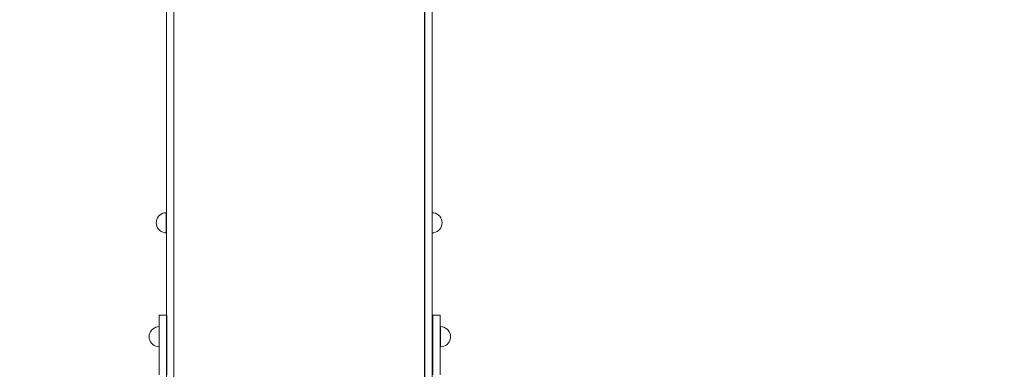
# Model space of a CAD drawing. Units: millimetres. Extents: x 24392 to 34115, y 1257 to 11138.
# Drawn here: x 26294 to 28254, y 7346 to 8042 of the extents above; entities that cross this region are included whole.
import ezdxf

# ---------------------------------------------------------------- set-up
doc = ezdxf.new("R2010")
doc.units = ezdxf.units.MM
doc.header["$MEASUREMENT"] = 0
doc.linetypes.add('Wipeout_Contour', pattern=[1000, 0, -1000])
doc.layers.add('STREFA', color=7, linetype='Continuous')
doc.layers.add('STREFA_Nr_pióra__7', color=7, linetype='Continuous', lineweight=18)
doc.layers.add('ZESTAW_Nr_pióra__7', color=7, linetype='Continuous', lineweight=18)
doc.styles.add('GENERATED_STYLE_1', font='txt')
doc.dimstyles.new('GENERATED_STYLE__1', dxfattribs={"dimtxt": 300, "dimasz": 183.574879, "dimexe": 0.18, "dimexo": 0, "dimgap": 0.09, "dimtad": 1, "dimtih": 1, "dimtoh": 1, "dimdec": 0, "dimlfac": 0.1, "dimzin": 0, "dimdsep": 46, "dimtxsty": 'GENERATED_STYLE_1', "dimblk": 'ARROWHEAD_5', "dimblk1": 'ARROWHEAD_5', "dimblk2": 'ARROWHEAD_5', "dimcen": 0.09, "dimclrd": 7, "dimclre": 7, "dimclrt": 7, "dimazin": 0, "dimtfac": 1, "dimtdec": 4, "dimtmove": 0, "dimatfit": 3, "dimfxl": 0, "dimtolj": 1, "dimtzin": 0, "dimarcsym": 0})
doc.dimstyles.new('GENERATED_STYLE__2', dxfattribs={"dimtxt": 300, "dimasz": 183.574879, "dimexe": 0.18, "dimexo": 0, "dimgap": 0.09, "dimtad": 1, "dimdec": 0, "dimlfac": 0.1, "dimzin": 0, "dimdsep": 46, "dimtxsty": 'GENERATED_STYLE_1', "dimblk": 'ARROWHEAD_5', "dimblk1": 'ARROWHEAD_5', "dimblk2": 'ARROWHEAD_5', "dimcen": 0.09, "dimclrd": 7, "dimclre": 7, "dimclrt": 7, "dimazin": 0, "dimtfac": 1, "dimtdec": 4, "dimtmove": 0, "dimatfit": 3, "dimfxl": 0, "dimtolj": 1, "dimtzin": 0, "dimarcsym": 0})

# ---------------------------------------------------------------- blocks, each defined once
blk = doc.blocks.new('*D1')
at = {"layer": 'STREFA_Nr_pióra__7', "linetype": 'Continuous'}
for points in [[(24394.1, 10683.8), (24580.7, 10633.8), (24580.7, 10733.8)], [(33359.3, 10683.8), (33172.7, 10733.8), (33172.7, 10633.8)]]:
    blk.add_hatch(color=256, dxfattribs=at).paths.add_polyline_path(points)
for p, q in [((24394.1, 10502.6), (24394.1, 10864.9)), ((33359.3, 10502.6), (33359.3, 10864.9)), ((24394.1, 10683.8), (24580.7, 10733.8)), ((24580.7, 10733.8), (24580.7, 10633.8)), ((33359.3, 10683.8), (33172.7, 10733.8)), ((33172.7, 10633.8), (33172.7, 10733.8)), ((24394.1, 10683.8), (24580.7, 10633.8)), ((24580.7, 10683.8), (33172.7, 10683.8)), ((33359.3, 10683.8), (33172.7, 10633.8))]:
    blk.add_line(p, q, dxfattribs=at)
at = {"color": 254, "linetype": 'Wipeout_Contour', "lineweight": 0, "ltscale": 123455.742864}
blk.add_wipeout([(28510.2, 10718.8), (29243.2, 10718.8), (29243.2, 11068.8), (28510.2, 11068.8)], dxfattribs=at).dxf.layer = 'STREFA'
at = {"layer": 'STREFA_Nr_pióra__7', "insert": (28535.2, 10743.8), "char_height": 300, "attachment_point": 7, "style": 'GENERATED_STYLE_1'}
blk.add_mtext('\\A1;{\\fArial|b0|i0|c238|p38;897}', dxfattribs=at)
blk = doc.blocks.new('ARROWHEAD_5')
at = {"color": 0, "linetype": 'Continuous', "lineweight": 0}
blk.add_line((0, 0), (-1, 0), dxfattribs=at)
blk.add_solid([(-1, 0.2679), (0, 0), (-1, -0.2679), (-1, 0.2679)], dxfattribs=at)
blk = doc.blocks.new('*D3')
at = {"layer": 'STREFA_Nr_pióra__7', "linetype": 'Continuous'}
for points in [[(33934.3, 10267.9), (33884.3, 10081.3), (33984.3, 10081.3)], [(33934.3, 1257.2), (33984.3, 1443.8), (33884.3, 1443.8)]]:
    blk.add_hatch(color=256, dxfattribs=at).paths.add_polyline_path(points)
for p, q in [((34115.5, 10267.9), (33753.1, 10267.9)), ((33934.3, 10267.9), (33884.3, 10081.3)), ((33934.3, 10267.9), (33984.3, 10081.3)), ((33984.3, 10081.3), (33884.3, 10081.3)), ((33934.3, 1443.8), (33934.3, 10081.3)), ((33934.3, 1257.2), (33884.3, 1443.8)), ((33884.3, 1443.8), (33984.3, 1443.8)), ((33934.3, 1257.2), (33984.3, 1443.8)), ((34115.5, 1257.2), (33753.1, 1257.2))]:
    blk.add_line(p, q, dxfattribs=at)
at = {"color": 254, "linetype": 'Wipeout_Contour', "lineweight": 0, "ltscale": 136860.019946}
blk.add_wipeout([(33899.3, 5396.1), (33899.3, 6129.1), (33549.3, 6129.1), (33549.3, 5396.1)], dxfattribs=at).dxf.layer = 'STREFA'
at = {"layer": 'STREFA_Nr_pióra__7', "insert": (33874.3, 5421.1), "char_height": 300, "attachment_point": 7, "rotation": 90, "style": 'GENERATED_STYLE_1'}
blk.add_mtext('\\A1;{\\fArial|b0|i0|c238|p38;901}', dxfattribs=at)

msp = doc.modelspace()

# ---------------------------------------------------------------- linework, layer by layer
at = {"layer": 'ZESTAW_Nr_pióra__7', "linetype": 'Continuous'}
for p, q in [((26586.1, 8836.5), (26586.1, 7653.2)), ((26601, 8836.5), (26601, 7653.2)), ((26601.2, 7638.7), (26601.2, 8835)), ((27100, 8836.5), (27100, 7653.2)), ((27100.3, 7638.7), (27100.3, 8835)), ((27114.9, 8836.5), (27114.9, 7653.2)), ((26566.2, 7641.2), (26567.2, 7644.6)), ((26567.2, 7644.6), (26568.6, 7647.7)), ((26568.6, 7647.7), (26570.6, 7650.6)), ((26570.6, 7650.6), (26573.1, 7653)), ((26573.1, 7653), (26575.9, 7655)), ((26575.9, 7655), (26579.1, 7656.5)), ((26579.1, 7656.5), (26582.5, 7657.4)), ((26582.5, 7657.4), (26585.9, 7657.7)), ((26585.9, 7657.7), (26585.9, 7657.4)), ((26585.9, 7657.4), (26585.9, 7656.5)), ((26585.9, 7656.5), (26585.9, 7655)), ((26585.9, 7655), (26585.9, 7653)), ((26585.9, 7653), (26585.9, 7650.6)), ((26585.9, 7650.6), (26585.9, 7647.7)), ((26585.9, 7647.7), (26585.9, 7644.6)), ((26585.9, 7644.6), (26585.9, 7641.2)), ((26586.1, 7653.2), (26586.1, 7607.5)), ((26601, 7653.2), (26601, 7607.5)), ((27100, 7653.2), (27100, 7607.5)), ((27118.4, 7657.4), (27114.9, 7657.7)), ((27114.9, 7657.7), (27114.9, 7657.4)), ((27114.9, 7657.4), (27114.9, 7656.5)), ((27114.9, 7656.5), (27114.9, 7655)), ((27114.9, 7655), (27114.9, 7653)), ((27114.9, 7653.2), (27114.9, 7607.5)), ((27114.9, 7653), (27114.9, 7650.6)), ((27114.9, 7650.6), (27114.9, 7647.7)), ((27114.9, 7647.7), (27114.9, 7644.6)), ((27114.9, 7644.6), (27114.9, 7641.2)), ((27121.8, 7656.5), (27118.4, 7657.4)), ((27124.9, 7655), (27121.8, 7656.5)), ((27127.8, 7653), (27124.9, 7655)), ((27130.2, 7650.6), (27127.8, 7653)), ((27132.2, 7647.7), (27130.2, 7650.6)), ((27133.7, 7644.6), (27132.2, 7647.7)), ((27134.6, 7641.2), (27133.7, 7644.6)), ((26565.9, 7637.7), (26566.2, 7641.2)), ((26565.9, 7637.7), (26566.2, 7634.2)), ((26566.2, 7634.2), (26567.2, 7630.9)), ((26567.2, 7630.9), (26568.6, 7627.7)), ((26568.6, 7627.7), (26570.6, 7624.9)), ((26570.6, 7624.9), (26573.1, 7622.4)), ((26585.9, 7641.2), (26585.9, 7637.7)), ((26585.9, 7637.7), (26585.9, 7634.2)), ((26585.9, 7634.2), (26585.9, 7630.9)), ((26585.9, 7630.9), (26585.9, 7627.7)), ((26585.9, 7627.7), (26585.9, 7624.9)), ((26585.9, 7624.9), (26585.9, 7622.4)), ((26601.2, 7596.5), (26601.2, 7638.7)), ((27100.3, 7596.5), (27100.3, 7638.7)), ((27114.9, 7641.2), (27114.9, 7637.7)), ((27114.9, 7637.7), (27114.9, 7634.2)), ((27114.9, 7634.2), (27114.9, 7630.9)), ((27114.9, 7630.9), (27114.9, 7627.7)), ((27114.9, 7627.7), (27114.9, 7624.9)), ((27114.9, 7624.9), (27114.9, 7622.4)), ((27130.2, 7624.9), (27127.8, 7622.4)), ((27132.2, 7627.7), (27130.2, 7624.9)), ((27133.7, 7630.9), (27132.2, 7627.7)), ((27134.6, 7634.2), (27133.7, 7630.9)), ((27134.9, 7637.7), (27134.6, 7641.2)), ((27134.9, 7637.7), (27134.6, 7634.2)), ((26573.1, 7622.4), (26575.9, 7620.4)), ((26575.9, 7620.4), (26579.1, 7618.9)), ((26579.1, 7618.9), (26582.5, 7618)), ((26582.5, 7618), (26585.9, 7617.7)), ((26585.9, 7622.4), (26585.9, 7620.4)), ((26585.9, 7620.4), (26585.9, 7618.9)), ((26585.9, 7618.9), (26585.9, 7618)), ((26585.9, 7618), (26585.9, 7617.7)), ((26586.1, 7607.5), (26586.1, 7559)), ((26601, 7607.5), (26601, 7559)), ((27100, 7607.5), (27100, 7559)), ((27114.9, 7622.4), (27114.9, 7620.4)), ((27114.9, 7620.4), (27114.9, 7618.9)), ((27114.9, 7618.9), (27114.9, 7618)), ((27118.4, 7618), (27114.9, 7617.7)), ((27114.9, 7618), (27114.9, 7617.7)), ((27114.9, 7607.5), (27114.9, 7559)), ((27121.8, 7618.9), (27118.4, 7618)), ((27124.9, 7620.4), (27121.8, 7618.9)), ((27127.8, 7622.4), (27124.9, 7620.4)), ((26601.2, 7551.2), (26601.2, 7596.5)), ((27100.3, 7551.2), (27100.3, 7596.5)), ((26586.1, 7508.2), (26586.1, 7559)), ((26601, 7559), (26601, 7508.2)), ((26601.2, 7503.6), (26601.2, 7551.2)), ((27100, 7508.2), (27100, 7559)), ((27100.3, 7503.6), (27100.3, 7551.2)), ((27114.9, 7559), (27114.9, 7508.2)), ((26586.1, 7455.9), (26586.1, 7508.2)), ((26601, 7508.2), (26601, 7455.9)), ((27100, 7508.2), (27100, 7455.9)), ((27114.9, 7508.2), (27114.9, 7455.9)), ((26601.2, 7454.5), (26601.2, 7503.6)), ((27100.3, 7454.5), (27100.3, 7503.6)), ((26571.9, 7453.5), (26571.9, 7453.9)), ((26586.8, 7453.9), (26571.9, 7453.9)), ((26571.9, 7447.4), (26571.9, 7453.5)), ((26571.9, 7436.1), (26571.9, 7447.4)), ((26586.1, 7455.9), (26586.1, 7134.8)), ((26586.8, 7453.5), (26586.8, 7453.9)), ((26586.8, 7447.4), (26586.8, 7453.5)), ((26586.8, 7436.1), (26586.8, 7447.4)), ((26601, 7455.9), (26601, 7134.8)), ((26601.2, 7404.6), (26601.2, 7454.5)), ((27100, 7455.9), (27100, 7134.8)), ((27100.3, 7404.6), (27100.3, 7454.5)), ((27114.9, 7455.9), (27114.9, 7134.8)), ((27116.2, 7453.9), (27131.1, 7453.9)), ((27116.2, 7453.9), (27116.2, 7453.4)), ((27116.2, 7453.4), (27116.2, 7447.4)), ((27116.2, 7447.4), (27116.2, 7436.1)), ((27131.1, 7453.9), (27131.1, 7453.4)), ((27131.1, 7453.4), (27131.1, 7447.4)), ((27131.1, 7447.4), (27131.1, 7436.1)), ((26559, 7426.3), (26561.9, 7428.3)), ((26561.9, 7428.3), (26565.1, 7429.8)), ((26565.1, 7429.8), (26568.4, 7430.7)), ((26568.4, 7430.7), (26571.9, 7431)), ((26571.9, 7420.2), (26571.9, 7436.1)), ((26571.9, 7431), (26571.9, 7430.7)), ((26571.9, 7430.7), (26571.9, 7429.8)), ((26571.9, 7429.8), (26571.9, 7428.3)), ((26571.9, 7428.3), (26571.9, 7426.3)), ((26586.8, 7420.2), (26586.8, 7436.1)), ((27116.2, 7436.1), (27116.2, 7420.2)), ((27131.1, 7436.1), (27131.1, 7420.2)), ((27135.3, 7430.7), (27131.8, 7431)), ((27131.8, 7431), (27131.8, 7430.7)), ((27131.8, 7430.7), (27131.8, 7429.8)), ((27131.8, 7429.8), (27131.8, 7428.3)), ((27131.8, 7428.3), (27131.8, 7426.3)), ((27138.7, 7429.8), (27135.3, 7430.7)), ((27141.8, 7428.3), (27138.7, 7429.8)), ((27144.7, 7426.3), (27141.8, 7428.3)), ((26551.9, 7411), (26552.2, 7414.5)), ((26551.9, 7411), (26552.2, 7407.5)), ((26552.2, 7414.5), (26553.1, 7417.8)), ((26552.2, 7407.5), (26553.1, 7404.2)), ((26553.1, 7417.8), (26554.6, 7421)), ((26554.6, 7421), (26556.6, 7423.9)), ((26556.6, 7423.9), (26559, 7426.3)), ((26571.9, 7426.3), (26571.9, 7423.9)), ((26571.9, 7423.9), (26571.9, 7421)), ((26571.9, 7421), (26571.9, 7417.8)), ((26571.9, 7400.8), (26571.9, 7420.2)), ((26571.9, 7417.8), (26571.9, 7414.5)), ((26571.9, 7414.5), (26571.9, 7411)), ((26571.9, 7411), (26571.9, 7407.5)), ((26571.9, 7407.5), (26571.9, 7404.2)), ((26586.8, 7400.8), (26586.8, 7420.2)), ((27116.2, 7420.2), (27116.2, 7400.8)), ((27131.1, 7420.2), (27131.1, 7400.8)), ((27131.8, 7426.3), (27131.8, 7423.9)), ((27131.8, 7423.9), (27131.8, 7421)), ((27131.8, 7421), (27131.8, 7417.8)), ((27131.8, 7417.8), (27131.8, 7414.5)), ((27131.8, 7414.5), (27131.8, 7411)), ((27131.8, 7411), (27131.8, 7407.5)), ((27131.8, 7407.5), (27131.8, 7404.2)), ((27147.1, 7423.9), (27144.7, 7426.3)), ((27149.1, 7421), (27147.1, 7423.9)), ((27150.6, 7417.8), (27149.1, 7421)), ((27151.5, 7414.5), (27150.6, 7417.8)), ((27151.5, 7407.5), (27150.6, 7404.2)), ((27151.8, 7411), (27151.5, 7414.5)), ((27151.8, 7411), (27151.5, 7407.5)), ((26553.1, 7404.2), (26554.6, 7401)), ((26554.6, 7401), (26556.6, 7398.1)), ((26556.6, 7398.1), (26559, 7395.7)), ((26559, 7395.7), (26561.9, 7393.7)), ((26561.9, 7393.7), (26565.1, 7392.2)), ((26565.1, 7392.2), (26568.4, 7391.3)), ((26568.4, 7391.3), (26571.9, 7391)), ((26571.9, 7404.2), (26571.9, 7401)), ((26571.9, 7401), (26571.9, 7398.1)), ((26571.9, 7378.9), (26571.9, 7400.8)), ((26571.9, 7398.1), (26571.9, 7395.7)), ((26571.9, 7395.7), (26571.9, 7393.7)), ((26571.9, 7393.7), (26571.9, 7392.2)), ((26571.9, 7392.2), (26571.9, 7391.3)), ((26571.9, 7391.3), (26571.9, 7391)), ((26586.8, 7378.9), (26586.8, 7400.8)), ((26601.2, 7088.9), (26601.2, 7404.6)), ((27100.3, 7088.9), (27100.3, 7404.6)), ((27116.2, 7400.8), (27116.2, 7378.9)), ((27131.1, 7400.8), (27131.1, 7378.9)), ((27131.8, 7404.2), (27131.8, 7401)), ((27131.8, 7401), (27131.8, 7398.1)), ((27131.8, 7398.1), (27131.8, 7395.7)), ((27131.8, 7395.7), (27131.8, 7393.7)), ((27131.8, 7393.7), (27131.8, 7392.2)), ((27131.8, 7392.2), (27131.8, 7391.3)), ((27135.3, 7391.3), (27131.8, 7391)), ((27131.8, 7391.3), (27131.8, 7391)), ((27138.7, 7392.2), (27135.3, 7391.3)), ((27141.8, 7393.7), (27138.7, 7392.2)), ((27144.7, 7395.7), (27141.8, 7393.7)), ((27147.1, 7398.1), (27144.7, 7395.7)), ((27149.1, 7401), (27147.1, 7398.1)), ((27150.6, 7404.2), (27149.1, 7401)), ((26571.9, 7356), (26571.9, 7378.9)), ((26586.8, 7356), (26586.8, 7378.9)), ((27116.2, 7378.9), (27116.2, 7356)), ((27131.1, 7378.9), (27131.1, 7356)), ((26571.9, 7335.4), (26571.9, 7356)), ((26586.8, 7335.4), (26586.8, 7356)), ((27116.2, 7356), (27116.2, 7335.3)), ((27131.1, 7356), (27131.1, 7335.3))]:
    msp.add_line(p, q, dxfattribs=at)

# ---------------------------------------------------------------- next in the draw order: dimensions: what is measured, and where the dimension line sits
at = {"layer": 'STREFA', "linetype": 'Continuous'}
dim = msp.add_linear_dim(base=(33359.3, 10683.8), p1=(24394.1, 6563.2), p2=(33359.3, 6383.1), dimstyle='GENERATED_STYLE__1', dxfattribs=at)
dim.commit()
dim.dimension.update_dxf_attribs({"geometry": '*D1', "text_midpoint": (28876.7, 10893.8), "dimtype": 160})

# ---------------------------------------------------------------- next in the draw order: dimensions: what is measured, and where the dimension line sits
dim = msp.add_linear_dim(base=(33934.3, 10267.9), p1=(27646.5, 1257.2), p2=(27903.5, 10267.9), angle=90, dimstyle='GENERATED_STYLE__2', dxfattribs=at)
dim.commit()
dim.dimension.update_dxf_attribs({"geometry": '*D3', "text_midpoint": (33724.3, 5762.6), "dimtype": 160, "text_rotation": 90})

doc.saveas('drawing.dxf')
